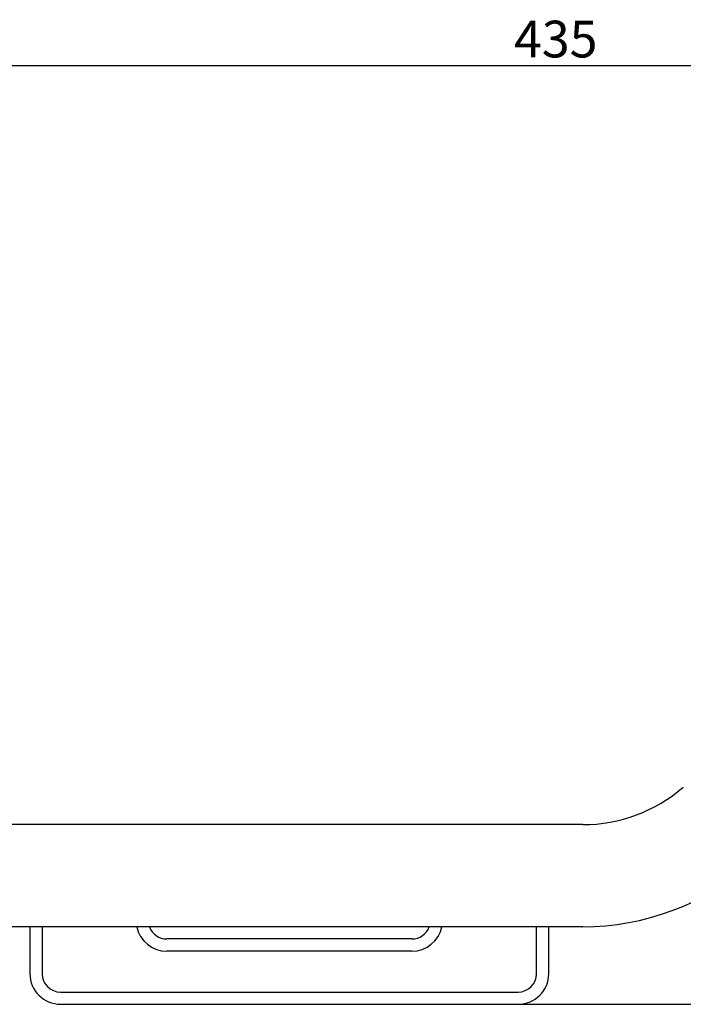
# Model space of a CAD drawing. Units: millimetres. Extents: x 129 to 11103, y -1511 to 170.
# Drawn here: x 9539 to 9701, y -1511 to -1270 of the extents above; entities that cross this region are included whole.
import ezdxf

# ---------------------------------------------------------------- set-up
doc = ezdxf.new("R2010")
doc.units = ezdxf.units.MM
doc.layers.add('粗实线', color=7, linetype='Continuous', lineweight=30)
doc.styles.get("Standard").update_dxf_attribs({"font": 'txt', "height": 9})
doc.dimstyles.new('尺寸标注', dxfattribs={"dimtxt": 9, "dimasz": 7, "dimexe": 1.25, "dimexo": 0.625, "dimtad": 1, "dimdec": 1, "dimdsep": 46, "dimtxsty": 'Standard', "dimcen": 2.5, "dimclrt": 256, "dimadec": 0, "dimazin": 0, "dimtfac": 1, "dimtdec": 1, "dimtmove": 0, "dimatfit": 3, "dimfxl": 0, "dimarcsym": 0})

# ---------------------------------------------------------------- blocks, each defined once
blk = doc.blocks.new('*D20')
at = {"layer": 'Defpoints', "color": 0, "linetype": 'ByBlock'}
for p in [(9886.2, -1281.2), (9886.2, -1339.74), (9451.53, -1479.7)]:
    blk.add_point(p, dxfattribs=at)
at = {"layer": '粗实线', "color": 0, "linetype": 'ByBlock', "lineweight": -2}
for p, q in [((9451.53, -1479.07), (9451.53, -1279.95)), ((9886.2, -1339.12), (9886.2, -1279.95)), ((9458.53, -1281.2), (9879.2, -1281.2))]:
    blk.add_line(p, q, dxfattribs=at)
at = {"layer": '粗实线', "color": 0, "linetype": 'ByBlock'}
for points in [[(9458.53, -1280.03), (9458.53, -1282.37), (9451.53, -1281.2)], [(9879.2, -1280.03), (9879.2, -1282.37), (9886.2, -1281.2)]]:
    blk.add_solid(points, dxfattribs=at)
at = {"layer": '粗实线', "linetype": 'ByBlock', "insert": (9669.74, -1275.93), "char_height": 9, "attachment_point": 5}
blk.add_mtext('435', dxfattribs=at)
blk = doc.blocks.new('*D21')
at = {"layer": 'Defpoints', "color": 0, "linetype": 'ByBlock'}
for p in [(9883.81, -1309.62), (9907.91, -1309.62), (9604.53, -1511.2)]:
    blk.add_point(p, dxfattribs=at)
at = {"layer": '粗实线', "color": 0, "linetype": 'ByBlock', "lineweight": -2}
for p, q in [((9884.44, -1309.62), (9909.16, -1309.62)), ((9907.91, -1504.2), (9907.91, -1316.62)), ((9605.15, -1511.2), (9909.16, -1511.2))]:
    blk.add_line(p, q, dxfattribs=at)
at = {"layer": '粗实线', "color": 0, "linetype": 'ByBlock'}
for points in [[(9906.75, -1316.62), (9909.08, -1316.62), (9907.91, -1309.62)], [(9906.75, -1504.2), (9909.08, -1504.2), (9907.91, -1511.2)]]:
    blk.add_solid(points, dxfattribs=at)
at = {"layer": '粗实线', "linetype": 'ByBlock', "insert": (9902.62, -1410.41), "char_height": 9, "attachment_point": 5, "rotation": 90}
blk.add_mtext('201', dxfattribs=at)

msp = doc.modelspace()

# ---------------------------------------------------------------- linework, layer by layer
at = {"color": 7, "linetype": 'Continuous'}
for p, q in [((9676.36, -1467.2), (9481.54, -1467.2)), ((9676.36, -1492.2), (9481.54, -1492.2)), ((9541.03, -1492.2), (9541.03, -1503.7)), ((9544.03, -1492.2), (9544.03, -1503.7)), ((9665.03, -1503.7), (9665.03, -1492.2)), ((9668.03, -1503.7), (9668.03, -1492.2)), ((9634.53, -1495.2), (9574.53, -1495.2)), ((9634.53, -1498.2), (9574.53, -1498.2)), ((9548.53, -1508.2), (9660.53, -1508.2)), ((9548.53, -1511.2), (9660.53, -1511.2))]:
    msp.add_line(p, q, dxfattribs=at)
for centre, radius, start, end in [((9676.36, -1429.7), 37.5, 270, 311), ((9676.36, -1429.7), 62.5, 270, 311), ((9574.53, -1490.7), 7.5, 191.5444, 270), ((9574.53, -1490.7), 4.5, 199.5405, 270), ((9634.53, -1490.7), 7.5, 270, 348.4556), ((9634.53, -1490.7), 4.5, 270, 340.4595), ((9548.53, -1503.7), 7.5, 180, 270), ((9548.53, -1503.7), 4.5, 180, 270), ((9660.53, -1503.7), 7.5, 270, 0), ((9660.53, -1503.7), 4.5, 270, 0)]:
    msp.add_arc(centre, radius, start, end, dxfattribs=at)

# ---------------------------------------------------------------- dimensions: what is measured, and where the dimension line sits
at = {"layer": '粗实线', "linetype": 'ByBlock'}
dim = msp.add_linear_dim(base=(9886.2, -1281.2), p1=(9451.53, -1479.7), p2=(9886.2, -1339.74), text='435', dimstyle='尺寸标注', dxfattribs=at)
dim.commit()
dim.dimension.update_dxf_attribs({"geometry": '*D20', "text_midpoint": (9669.74, -1281.2), "dimtype": 160})
dim = msp.add_linear_dim(base=(9907.91, -1309.62), p1=(9604.53, -1511.2), p2=(9883.81, -1309.62), angle=90, text='201', dimstyle='尺寸标注', dxfattribs=at)
dim.commit()
dim.dimension.update_dxf_attribs({"geometry": '*D21', "text_midpoint": (9907.91, -1410.41), "dimtype": 160})

doc.saveas('drawing.dxf')
